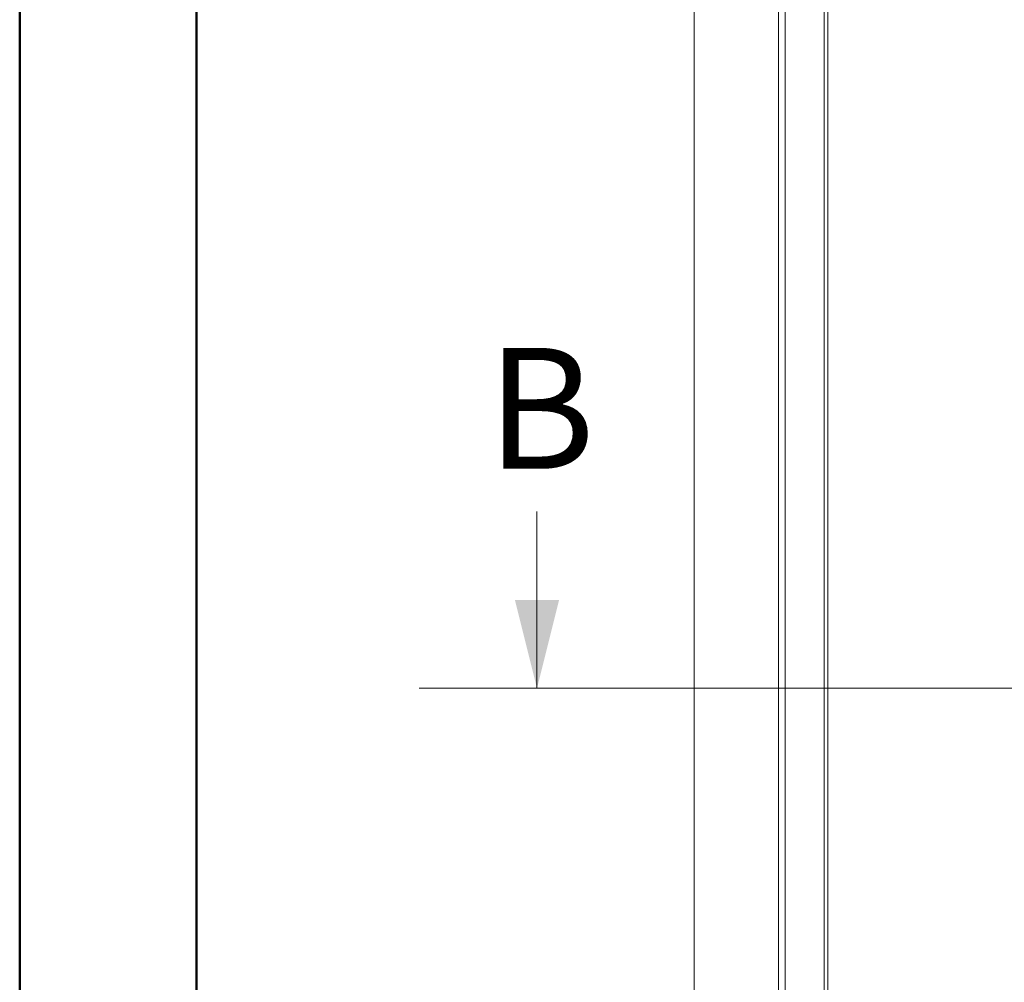
# Model space of a CAD drawing. Units: millimetres. Extents: x 1 to 300, y 1 to 209.
# Drawn here: x 1 to 18, y 157 to 174 of the extents above; entities that cross this region are included whole.
import ezdxf
from ezdxf.lldxf.tags import DXFTag

# ---------------------------------------------------------------- set-up
doc = ezdxf.new("R2010")
doc.units = ezdxf.units.MM
doc.layers.add('COTATION', color=156, linetype='Continuous', lineweight=25)
doc.styles.add('SLDTEXTSTYLE0', font='TXT', dxfattribs={"width": 0.605})
tags = doc.linetypes.add('CENTER', pattern=[10.16, 6.35, -1.27, 1.27, -1.27]).pattern_tags.tags
tags[10:11] = [DXFTag(74, 4), DXFTag(75, 0), DXFTag(340, '0'), DXFTag(46, 1.0), DXFTag(50, 0.0), DXFTag(44, 0.0), DXFTag(45, 0.0)]
tags[8:9] = [DXFTag(74, 4), DXFTag(75, 0), DXFTag(340, '0'), DXFTag(46, 1.0), DXFTag(50, 0.0), DXFTag(44, 0.0), DXFTag(45, 0.0)]
tags[6:7] = [DXFTag(74, 4), DXFTag(75, 0), DXFTag(340, '0'), DXFTag(46, 1.0), DXFTag(50, 0.0), DXFTag(44, 0.0), DXFTag(45, 0.0)]
tags[4:5] = [DXFTag(74, 4), DXFTag(75, 0), DXFTag(340, '0'), DXFTag(46, 1.0), DXFTag(50, 0.0), DXFTag(44, 0.0), DXFTag(45, 0.0)]

msp = doc.modelspace()

# ---------------------------------------------------------------- linework, layer by layer
at = {"color": 7, "linetype": 'Continuous', "lineweight": 18}
for p, q in [((12.45487, 198.95497), (12.45487, 134.66926)), ((13.88344, 134.66926), (13.88344, 195.38355)), ((14.66201, 144.81212), (14.66201, 186.7264)), ((14.72487, 144.81212), (14.72487, 186.7264)), ((13.99773, 143.35497), (13.99773, 185.21212)), ((9.78464, 165.27046), (9.78464, 162.27046))]:
    msp.add_line(p, q, dxfattribs=at)
at = {"color": 7, "linetype": 'CENTER', "lineweight": 18}
msp.add_line((103.20094, 162.27046), (7.78464, 162.27046), dxfattribs=at)
at = {"color": 7, "linetype": 'Continuous', "lineweight": 18}
msp.add_solid([(9.78464, 162.27046), (10.15964, 163.77046), (9.40964, 163.77046)], dxfattribs=at)
at = {"layer": 'COTATION', "linetype": 'Continuous', "lineweight": 50}
for p, q in [((1, 1), (1, 209)), ((4, 4), (4, 206))]:
    msp.add_line(p, q, dxfattribs=at)

# ---------------------------------------------------------------- texts
at = {"color": 7, "linetype": 'Continuous', "insert": (8.93072, 168.05209), "char_height": 2.05465, "attachment_point": 1, "style": 'SLDTEXTSTYLE0'}
msp.add_mtext('B', dxfattribs=at)

doc.saveas('drawing.dxf')
